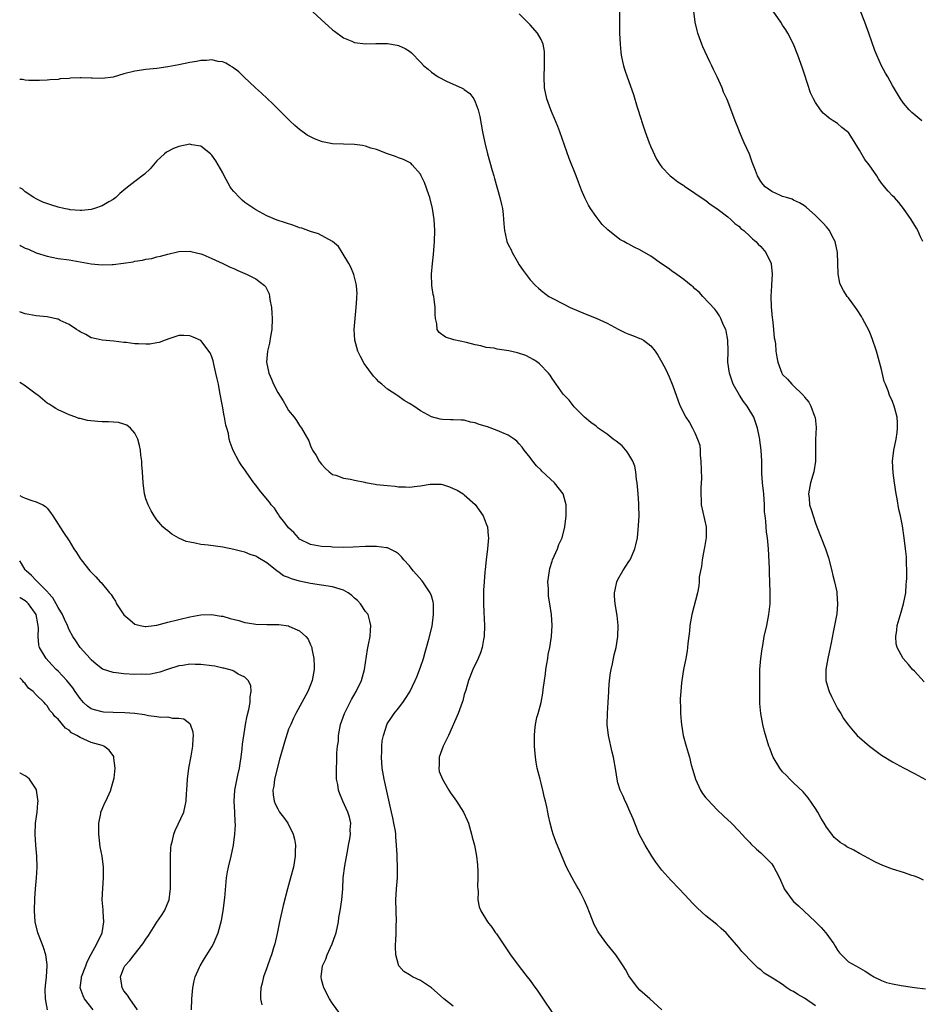
# Model space of a CAD drawing. Units: inches. Extents: x 2517000 to 2520000, y 1536000 to 1539000.
# Drawn here: x 2517000 to 2517164, y 1537490 to 1537669 of the extents above; entities that cross this region are included whole.
import ezdxf

# ---------------------------------------------------------------- set-up
doc = ezdxf.new("R2010")
doc.units = ezdxf.units.IN
doc.header["$MEASUREMENT"] = 0
doc.layers.add('LD25171536_10ft', color=73, linetype='Continuous')

msp = doc.modelspace()

# ---------------------------------------------------------------- linework, layer by layer
at = {"layer": 'LD25171536_10ft'}
for points, elevation in [([(2517051, 1537673.15), (2517055, 1537669.39), (2517056.25, 1537668.25), (2517057, 1537667.59), (2517057.33, 1537667.33), (2517059, 1537666.11), (2517060.49, 1537665.51), (2517061, 1537665.28), (2517063, 1537665.06), (2517064.91, 1537665.09), (2517067, 1537665.08), (2517068.78, 1537664.78), (2517069, 1537664.73), (2517070.21, 1537664.21), (2517071, 1537663.69), (2517071.4, 1537663.4), (2517073, 1537661.71), (2517073.62, 1537661), (2517074.39, 1537660.39), (2517075, 1537659.85), (2517076.26, 1537659), (2517077.75, 1537658.25), (2517079, 1537657.7), (2517080.51, 1537657), (2517080.83, 1537656.83), (2517081, 1537656.7), (2517081.98, 1537655.98), (2517082.74, 1537655), (2517083, 1537654.49), (2517083.54, 1537653), (2517083.81, 1537651.81), (2517084.3, 1537649), (2517084.72, 1537647), (2517085.24, 1537645), (2517086.08, 1537641.92), (2517086.35, 1537641), (2517086.51, 1537640.51), (2517087.49, 1537637), (2517087.75, 1537635.75), (2517087.93, 1537635), (2517088.07, 1537633.93), (2517088.23, 1537632.23), (2517088.33, 1537631), (2517088.69, 1537629.31), (2517088.77, 1537629), (2517089, 1537628.45), (2517089.51, 1537627.51), (2517089.7, 1537627), (2517090.6, 1537625.4), (2517091, 1537624.73), (2517091.73, 1537623.73), (2517092.25, 1537623), (2517093, 1537622), (2517093.94, 1537621), (2517094.5, 1537620.5), (2517095, 1537620.06), (2517095.6, 1537619.6), (2517096.42, 1537619), (2517097, 1537618.67), (2517099, 1537617.62), (2517100.31, 1537617), (2517103, 1537615.85), (2517105.02, 1537615.02), (2517107, 1537614.14), (2517109.05, 1537613.05), (2517110.38, 1537612.38), (2517111, 1537612.1), (2517111.83, 1537611.83), (2517113, 1537611.32), (2517113.25, 1537611.25), (2517113.65, 1537611), (2517115, 1537609.98), (2517115.79, 1537609), (2517116.28, 1537608.28), (2517117, 1537607.03), (2517117.69, 1537605.69), (2517117.99, 1537605), (2517118.32, 1537604.32), (2517118.88, 1537603), (2517119, 1537602.7), (2517119.94, 1537599.94), (2517120.3, 1537599), (2517121.33, 1537597), (2517122, 1537596), (2517122.55, 1537595), (2517123, 1537594.14), (2517123.51, 1537593), (2517123.88, 1537591.88), (2517123.95, 1537591), (2517123.95, 1537590.05), (2517124.09, 1537589), (2517124.21, 1537585.79), (2517124.18, 1537585), (2517124.09, 1537584.09), (2517124.1, 1537583), (2517124.18, 1537581.82), (2517124.16, 1537581), (2517125.05, 1537577), (2517125.05, 1537575.05), (2517124.74, 1537573.26), (2517124.7, 1537573), (2517124.31, 1537571), (2517124.2, 1537569.8), (2517124.01, 1537569), (2517123.8, 1537567.8), (2517123.78, 1537567), (2517123.74, 1537566.26), (2517123.46, 1537565), (2517122.43, 1537561), (2517122.08, 1537559), (2517122, 1537558), (2517121.74, 1537555.74), (2517121.67, 1537555), (2517121.59, 1537554.41), (2517121.36, 1537553), (2517120.96, 1537551), (2517120.61, 1537549), (2517120.59, 1537548.59), (2517120.42, 1537547), (2517120.34, 1537545.66), (2517120.35, 1537545), (2517120.39, 1537544.39), (2517120.38, 1537543), (2517120.5, 1537541.5), (2517120.54, 1537541), (2517120.87, 1537539), (2517121.4, 1537537), (2517121.8, 1537535.8), (2517122.01, 1537535), (2517122.35, 1537533.65), (2517122.65, 1537532.65), (2517123.09, 1537531), (2517124.01, 1537529), (2517124.4, 1537528.4), (2517125, 1537527.64), (2517125.29, 1537527.29), (2517126.25, 1537526.25), (2517127, 1537525.48), (2517128.29, 1537524.29), (2517129.65, 1537523), (2517131, 1537521.61), (2517132.23, 1537520.23), (2517133, 1537519.45), (2517133.21, 1537519.21), (2517134.23, 1537518.23), (2517135, 1537517.6), (2517135.62, 1537517), (2517136.3, 1537516.3), (2517137, 1537515.56), (2517137.41, 1537515), (2517137.8, 1537514.2), (2517138.42, 1537513), (2517139.2, 1537511.2), (2517139.29, 1537511), (2517140.72, 1537509), (2517141, 1537508.71), (2517141.91, 1537507.91), (2517142.84, 1537507), (2517144.98, 1537505), (2517146, 1537504), (2517146.89, 1537503), (2517148.33, 1537501), (2517148.56, 1537500.56), (2517149, 1537499.83), (2517149.35, 1537499.35), (2517151, 1537497.75), (2517152.31, 1537497), (2517152.77, 1537496.77), (2517154.04, 1537496.04), (2517155.23, 1537495.23), (2517155.63, 1537495), (2517157, 1537494.3), (2517157.94, 1537493.94), (2517159, 1537493.7), (2517160.57, 1537493.43), (2517161, 1537493.34), (2517163, 1537493.04), (2517165, 1537492.78)], 7220), ([(2517109.27, 1537671.27), (2517109.26, 1537669), (2517109.28, 1537667), (2517109.37, 1537665), (2517109.51, 1537663.51), (2517109.59, 1537663), (2517109.82, 1537661.82), (2517110.03, 1537661), (2517110.25, 1537660.25), (2517110.67, 1537659), (2517111.8, 1537655.8), (2517112.49, 1537653.51), (2517113.22, 1537651.22), (2517113.27, 1537651), (2517113.94, 1537649), (2517114.69, 1537647), (2517115, 1537646.25), (2517116.02, 1537644.02), (2517116.68, 1537643), (2517117, 1537642.54), (2517118.51, 1537641), (2517118.77, 1537640.77), (2517119, 1537640.6), (2517119.9, 1537639.9), (2517121, 1537639.19), (2517121.11, 1537639.11), (2517123, 1537637.83), (2517124.67, 1537636.67), (2517125, 1537636.46), (2517125.79, 1537635.79), (2517127, 1537635.03), (2517129, 1537633.48), (2517129.56, 1537633), (2517130.3, 1537632.3), (2517131, 1537631.78), (2517131.4, 1537631.4), (2517131.91, 1537631), (2517133, 1537630.01), (2517133.5, 1537629.5), (2517134.1, 1537629), (2517134.53, 1537628.53), (2517135, 1537628.08), (2517135.93, 1537627), (2517136.89, 1537625), (2517136.92, 1537624.92), (2517137.08, 1537623.08), (2517136.94, 1537621.06), (2517136.95, 1537620.95), (2517136.85, 1537619), (2517136.91, 1537617.09), (2517137.1, 1537615.1), (2517137.14, 1537614.86), (2517137.33, 1537613), (2517137.45, 1537611.45), (2517137.55, 1537611), (2517137.67, 1537610.33), (2517137.78, 1537609), (2517137.92, 1537607.92), (2517138.12, 1537607), (2517138.85, 1537605), (2517139, 1537604.78), (2517139.89, 1537603.89), (2517140.64, 1537603), (2517142.86, 1537600.86), (2517143, 1537600.63), (2517143.74, 1537599.74), (2517144.12, 1537599), (2517144.83, 1537597.17), (2517144.94, 1537596.94), (2517145.12, 1537595.12), (2517145, 1537592.94), (2517144.96, 1537591), (2517144.98, 1537589), (2517144.68, 1537587), (2517144.09, 1537585), (2517143.71, 1537583), (2517143.8, 1537582.2), (2517143.91, 1537581), (2517144.18, 1537580.18), (2517144.54, 1537579), (2517145, 1537577.69), (2517145.25, 1537577), (2517146.83, 1537573), (2517147.34, 1537571.34), (2517147.94, 1537569), (2517148.12, 1537568.12), (2517148.46, 1537567), (2517148.85, 1537565.15), (2517148.87, 1537565), (2517148.86, 1537564.86), (2517149.02, 1537563), (2517148.88, 1537561.12), (2517148.47, 1537559), (2517148.2, 1537557.8), (2517147.85, 1537555.85), (2517147.66, 1537555), (2517147.24, 1537553), (2517146.88, 1537551), (2517146.88, 1537549), (2517147.33, 1537547.33), (2517147.45, 1537547), (2517147.9, 1537546.1), (2517148.6, 1537544.6), (2517149, 1537543.89), (2517149.34, 1537543.34), (2517149.58, 1537543), (2517150.1, 1537542.1), (2517150.93, 1537540.93), (2517151.83, 1537539.83), (2517152.58, 1537539), (2517154.81, 1537537), (2517157, 1537535.41), (2517159, 1537534.16), (2517161, 1537533.1), (2517163, 1537532.06), (2517165, 1537530.98)], 7240), ([(2517164.75, 1537548.75), (2517163, 1537550.67), (2517162.68, 1537551), (2517161.9, 1537551.9), (2517160.98, 1537553), (2517159.87, 1537555), (2517159.7, 1537555.7), (2517159.6, 1537557), (2517159.82, 1537558.18), (2517159.89, 1537559), (2517160.56, 1537561.44), (2517161.02, 1537562.98), (2517161.41, 1537565), (2517161.53, 1537566.47), (2517161.59, 1537567), (2517161.63, 1537567.63), (2517161.64, 1537569), (2517161.56, 1537570.44), (2517161.57, 1537571), (2517161.54, 1537571.54), (2517161.4, 1537573), (2517161.15, 1537575), (2517160.81, 1537577.19), (2517160.46, 1537579), (2517160.18, 1537580.18), (2517159.88, 1537582.12), (2517159.7, 1537583), (2517159.4, 1537585), (2517159.15, 1537586.85), (2517159.02, 1537589), (2517159.27, 1537591), (2517159.69, 1537593), (2517159.83, 1537594.17), (2517159.95, 1537595), (2517159.94, 1537595.94), (2517159.85, 1537597), (2517159.43, 1537598.57), (2517159.33, 1537599), (2517159, 1537599.82), (2517158.49, 1537601), (2517158.2, 1537601.8), (2517157.71, 1537603), (2517157.52, 1537603.52), (2517157, 1537605.67), (2517156.66, 1537607), (2517156.07, 1537609), (2517155.31, 1537611.31), (2517155, 1537612.11), (2517154.73, 1537612.73), (2517153.57, 1537615), (2517153.37, 1537615.37), (2517152.57, 1537616.57), (2517152.24, 1537617), (2517151, 1537618.72), (2517150.76, 1537619), (2517150.07, 1537620.07), (2517149.58, 1537621), (2517149.42, 1537621.42), (2517149.1, 1537623.1), (2517149.07, 1537625), (2517148.98, 1537627), (2517148.54, 1537629), (2517148.03, 1537629.97), (2517147.52, 1537631), (2517147.31, 1537631.31), (2517147, 1537631.67), (2517146.37, 1537632.37), (2517145, 1537633.77), (2517143.28, 1537635.28), (2517143, 1537635.49), (2517142.08, 1537636.08), (2517141, 1537636.56), (2517140.71, 1537636.71), (2517139.72, 1537637), (2517139, 1537637.23), (2517138.61, 1537637.39), (2517137, 1537638.13), (2517135.83, 1537639), (2517135.42, 1537639.42), (2517135, 1537639.96), (2517134.39, 1537641), (2517134.06, 1537641.94), (2517133.47, 1537643.47), (2517132.95, 1537644.95), (2517131.99, 1537647), (2517131.13, 1537649), (2517131, 1537649.36), (2517130.32, 1537651), (2517129, 1537654.58), (2517128.82, 1537655), (2517128.25, 1537656.25), (2517127.95, 1537657), (2517127.06, 1537659), (2517126.38, 1537660.38), (2517126.09, 1537661), (2517125.73, 1537661.73), (2517124.47, 1537664.47), (2517124.25, 1537665), (2517123.87, 1537666.13), (2517123.56, 1537667), (2517123.44, 1537667.44), (2517123.07, 1537669), (2517122.84, 1537671)], 7250), ([(2517164.56, 1537629), (2517164.14, 1537629.86), (2517163.63, 1537631), (2517163.41, 1537631.41), (2517162.4, 1537633), (2517161.02, 1537635), (2517160.14, 1537636.14), (2517159.36, 1537637), (2517159, 1537637.36), (2517158.21, 1537638.21), (2517157.54, 1537639), (2517157.28, 1537639.28), (2517157, 1537639.67), (2517156.45, 1537640.46), (2517156.14, 1537641), (2517154.76, 1537643), (2517153.96, 1537643.96), (2517153, 1537645.66), (2517151.7, 1537647.7), (2517151, 1537648.85), (2517150.84, 1537649), (2517149.8, 1537649.8), (2517149, 1537650.49), (2517148.22, 1537651), (2517147.47, 1537651.47), (2517147, 1537651.91), (2517146.39, 1537652.39), (2517145.92, 1537653), (2517145, 1537654.35), (2517144.64, 1537655), (2517144.1, 1537656.1), (2517143, 1537659.5), (2517142.6, 1537660.6), (2517141.75, 1537663), (2517140.97, 1537665), (2517139.95, 1537667), (2517139.59, 1537667.59), (2517139, 1537668.44), (2517138.64, 1537669), (2517137.24, 1537671)], 7260), ([(2517164.38, 1537651), (2517163.62, 1537651.62), (2517162.53, 1537652.53), (2517162.05, 1537653), (2517161, 1537654.23), (2517160.48, 1537655), (2517159.91, 1537655.91), (2517159, 1537657.47), (2517158.15, 1537659), (2517157.71, 1537659.71), (2517157.03, 1537661.03), (2517156.15, 1537663), (2517155.81, 1537663.81), (2517154.71, 1537667), (2517153.97, 1537669), (2517153.16, 1537671)], 7270), ([(2517164.63, 1537512.63), (2517163.79, 1537513), (2517163, 1537513.33), (2517162.54, 1537513.46), (2517161, 1537513.99), (2517159, 1537514.61), (2517157.27, 1537515.27), (2517155.89, 1537515.89), (2517154.59, 1537516.59), (2517153.92, 1537517), (2517153, 1537517.46), (2517151.95, 1537518.05), (2517150.71, 1537518.71), (2517150.3, 1537519), (2517149.47, 1537519.47), (2517149, 1537519.9), (2517148.38, 1537520.38), (2517147.94, 1537521), (2517147, 1537522.24), (2517146.57, 1537523), (2517145.97, 1537523.97), (2517145.41, 1537525), (2517145, 1537525.68), (2517143.64, 1537527.64), (2517142.71, 1537528.71), (2517141, 1537530.32), (2517140.31, 1537531), (2517139.68, 1537531.68), (2517139, 1537532.34), (2517138.47, 1537533), (2517137.25, 1537535), (2517137, 1537535.63), (2517136.64, 1537536.64), (2517136.49, 1537537), (2517135.71, 1537539.71), (2517135.38, 1537541), (2517135, 1537543), (2517134.83, 1537544.83), (2517134.83, 1537548.83), (2517134.87, 1537551), (2517135.02, 1537553), (2517135.24, 1537554.76), (2517135.37, 1537555.37), (2517135.66, 1537557), (2517136.1, 1537559), (2517136.49, 1537561), (2517136.71, 1537563), (2517136.75, 1537565), (2517136.69, 1537567), (2517136.61, 1537568.61), (2517136.6, 1537569.4), (2517136.44, 1537573), (2517136.24, 1537575), (2517136.06, 1537576.06), (2517135.98, 1537577), (2517135.95, 1537578.05), (2517135.8, 1537579), (2517135.71, 1537579.71), (2517135.69, 1537581), (2517135.54, 1537583), (2517135.52, 1537583.52), (2517135.35, 1537585), (2517135.23, 1537586.78), (2517135.23, 1537587.23), (2517135.2, 1537589), (2517135.09, 1537591), (2517134.83, 1537592.83), (2517134.83, 1537593), (2517134.79, 1537593.21), (2517134.44, 1537595), (2517134.07, 1537596.07), (2517133.73, 1537597), (2517132.52, 1537599), (2517131.87, 1537599.87), (2517131.16, 1537601), (2517130.01, 1537603), (2517129.73, 1537603.73), (2517129.3, 1537605), (2517129.04, 1537607), (2517129.05, 1537609.05), (2517129, 1537611), (2517128.72, 1537612.72), (2517128.62, 1537613), (2517128.25, 1537613.75), (2517127.75, 1537615), (2517127.49, 1537615.49), (2517127, 1537616.16), (2517126.67, 1537616.67), (2517124.48, 1537619), (2517123.8, 1537619.8), (2517123, 1537620.38), (2517122.72, 1537620.72), (2517122.32, 1537621), (2517121, 1537622.1), (2517119.73, 1537623), (2517119.32, 1537623.32), (2517119, 1537623.48), (2517118.13, 1537624.13), (2517116.91, 1537624.91), (2517115, 1537626.31), (2517113, 1537627.52), (2517111.97, 1537627.97), (2517111, 1537628.52), (2517110.66, 1537628.66), (2517110.08, 1537629), (2517109.35, 1537629.35), (2517107.12, 1537631.12), (2517106.13, 1537632.13), (2517105, 1537633.58), (2517104.01, 1537635), (2517103.63, 1537635.63), (2517102.96, 1537636.96), (2517102.36, 1537638.36), (2517101.8, 1537639.8), (2517101.36, 1537641), (2517100.13, 1537644.13), (2517098.42, 1537649), (2517098.03, 1537649.97), (2517097.45, 1537651.45), (2517097, 1537652.4), (2517096.75, 1537653), (2517096.03, 1537655), (2517095.61, 1537657), (2517095.52, 1537659), (2517095.6, 1537661), (2517095.62, 1537662.38), (2517095.64, 1537663), (2517095.61, 1537663.61), (2517095.38, 1537665), (2517095, 1537665.82), (2517094.35, 1537667), (2517093, 1537668.5), (2517092.52, 1537669), (2517091, 1537670.49)], 7230), ([(2517145, 1537489.71), (2517143, 1537491.1), (2517141.74, 1537491.74), (2517141, 1537492.31), (2517140.5, 1537492.5), (2517139.77, 1537493), (2517139, 1537493.56), (2517137.43, 1537494.57), (2517135.65, 1537495.65), (2517135, 1537496.25), (2517134.56, 1537496.56), (2517134.14, 1537497), (2517133, 1537498.1), (2517132.16, 1537499), (2517131.58, 1537499.58), (2517131, 1537500.31), (2517129, 1537502.67), (2517128.68, 1537503), (2517127.8, 1537503.8), (2517127, 1537504.5), (2517125, 1537506.1), (2517123.48, 1537507.48), (2517122.49, 1537508.49), (2517122.04, 1537509), (2517120.16, 1537511), (2517118.61, 1537512.61), (2517117, 1537514.42), (2517115.9, 1537515.9), (2517115.19, 1537517), (2517115, 1537517.27), (2517113.97, 1537519), (2517112.88, 1537521), (2517112.05, 1537523), (2517111.79, 1537523.79), (2517111, 1537525.54), (2517110.56, 1537526.56), (2517110.33, 1537527), (2517109.92, 1537527.92), (2517109.41, 1537529), (2517109, 1537530.34), (2517108.82, 1537531), (2517108.58, 1537532.58), (2517108.19, 1537535), (2517107.96, 1537535.96), (2517107.29, 1537539), (2517107.05, 1537541), (2517107.06, 1537543.06), (2517107.2, 1537545), (2517107.31, 1537547), (2517107.35, 1537547.35), (2517107.45, 1537549), (2517107.63, 1537550.37), (2517107.76, 1537551), (2517108.01, 1537552.01), (2517108.33, 1537553.67), (2517108.64, 1537555), (2517108.95, 1537557), (2517109.04, 1537559.04), (2517108.86, 1537560.86), (2517108.47, 1537563), (2517108.38, 1537564.38), (2517108.36, 1537565), (2517108.49, 1537565.51), (2517108.8, 1537567), (2517109, 1537567.4), (2517109.9, 1537569), (2517111, 1537570.68), (2517111.19, 1537571), (2517112.09, 1537573), (2517112.27, 1537573.73), (2517112.54, 1537575), (2517112.76, 1537577.24), (2517112.83, 1537579), (2517112.79, 1537580.79), (2517112.8, 1537581.2), (2517112.66, 1537583), (2517112.48, 1537585), (2517112.37, 1537585.63), (2517112.23, 1537587), (2517112.05, 1537588.05), (2517111.68, 1537589), (2517111, 1537590.21), (2517110.69, 1537590.69), (2517109.74, 1537591.74), (2517108.64, 1537592.64), (2517108.14, 1537593), (2517107, 1537593.88), (2517105.39, 1537595), (2517105, 1537595.34), (2517104.03, 1537596.03), (2517102.87, 1537597), (2517101.95, 1537597.95), (2517101, 1537598.86), (2517100.1, 1537600.1), (2517099.18, 1537601), (2517099, 1537601.21), (2517097.74, 1537603), (2517097.42, 1537603.42), (2517097, 1537604.02), (2517096.63, 1537604.63), (2517096.33, 1537605), (2517094.71, 1537606.71), (2517094.34, 1537607), (2517093.53, 1537607.53), (2517093, 1537607.78), (2517092.22, 1537608.22), (2517090.71, 1537608.71), (2517089.1, 1537609.1), (2517087, 1537609.41), (2517086.46, 1537609.54), (2517085, 1537609.71), (2517084.01, 1537609.99), (2517083, 1537610.17), (2517081.42, 1537610.58), (2517079.07, 1537611.07), (2517077.58, 1537611.58), (2517076.42, 1537612.42), (2517076.03, 1537613), (2517075.98, 1537614.02), (2517075.74, 1537615), (2517075.7, 1537615.7), (2517075.72, 1537617), (2517075.51, 1537618.49), (2517075.43, 1537619), (2517075.34, 1537619.34), (2517075.09, 1537621), (2517075.03, 1537623.03), (2517075.18, 1537625), (2517075.36, 1537626.64), (2517075.57, 1537629), (2517075.64, 1537631), (2517075.53, 1537633), (2517075.21, 1537635), (2517074.69, 1537637), (2517074.51, 1537637.49), (2517073.74, 1537639.74), (2517073.15, 1537641), (2517073, 1537641.29), (2517071.53, 1537643), (2517071.26, 1537643.26), (2517071, 1537643.42), (2517069.95, 1537643.95), (2517069, 1537644.27), (2517068.48, 1537644.48), (2517067, 1537644.96), (2517065, 1537645.76), (2517063.97, 1537646.03), (2517063, 1537646.36), (2517062.48, 1537646.48), (2517061, 1537646.68), (2517057, 1537646.84), (2517055.17, 1537647.17), (2517055, 1537647.22), (2517053.71, 1537647.71), (2517053, 1537648.07), (2517052.4, 1537648.4), (2517051, 1537649.42), (2517050.14, 1537650.14), (2517049.24, 1537651), (2517049.11, 1537651.11), (2517048.1, 1537652.1), (2517047.24, 1537653), (2517046.12, 1537654.12), (2517044.05, 1537656.05), (2517042.95, 1537657), (2517040.83, 1537659), (2517039.91, 1537659.91), (2517039, 1537660.59), (2517038.78, 1537660.78), (2517038.33, 1537661), (2517037.54, 1537661.54), (2517037, 1537661.75), (2517036.17, 1537661.83), (2517035, 1537662.14), (2517034.01, 1537661.99), (2517033, 1537662), (2517032.19, 1537661.81), (2517031, 1537661.63), (2517029, 1537661.21), (2517027, 1537660.84), (2517025, 1537660.57), (2517023, 1537660.36), (2517021, 1537660.08), (2517019, 1537659.56), (2517017, 1537658.97), (2517015, 1537658.74), (2517013.2, 1537658.8), (2517013, 1537658.78), (2517011.17, 1537658.83), (2517011, 1537658.81), (2517009.25, 1537658.75), (2517009, 1537658.7), (2517007.37, 1537658.63), (2517007, 1537658.56), (2517005.5, 1537658.5), (2517005, 1537658.43), (2517003.62, 1537658.38), (2517001.66, 1537658.34), (2517001, 1537658.41), (2517000.51, 1537658.51), (2517000, 1537658.52)], 7210), ([(2517116.97, 1537488.97), (2517114.83, 1537491), (2517113, 1537492.58), (2517112.63, 1537493), (2517111.12, 1537495), (2517111, 1537495.19), (2517110.35, 1537496.35), (2517109.94, 1537497), (2517108.58, 1537499), (2517106.99, 1537500.99), (2517105.5, 1537503), (2517105.31, 1537503.31), (2517104.62, 1537504.62), (2517104.45, 1537505), (2517103.67, 1537507), (2517103.5, 1537507.5), (2517102.9, 1537508.9), (2517102.25, 1537510.25), (2517101.8, 1537511), (2517101.52, 1537511.52), (2517101, 1537512.36), (2517100.63, 1537513), (2517099.61, 1537515), (2517099.43, 1537515.43), (2517097.65, 1537519.65), (2517097.16, 1537521), (2517097, 1537521.58), (2517096.63, 1537523), (2517096.32, 1537524.32), (2517096.21, 1537525), (2517096.01, 1537525.99), (2517095.78, 1537527), (2517095.62, 1537527.62), (2517095.31, 1537529), (2517095, 1537530.27), (2517094.8, 1537531), (2517094.29, 1537533), (2517094.1, 1537534.1), (2517093.96, 1537535), (2517093.81, 1537537), (2517093.76, 1537538.24), (2517093.77, 1537539), (2517093.87, 1537539.87), (2517093.94, 1537541), (2517094.23, 1537542.23), (2517094.43, 1537543), (2517095, 1537545), (2517095.33, 1537546.67), (2517095.36, 1537547.36), (2517095.6, 1537549), (2517095.8, 1537550.2), (2517095.86, 1537551), (2517096.06, 1537552.06), (2517096.21, 1537553), (2517096.29, 1537553.71), (2517096.6, 1537555), (2517096.89, 1537557), (2517096.98, 1537559), (2517096.86, 1537561), (2517096.58, 1537563), (2517096.36, 1537564.36), (2517096.31, 1537565), (2517096.31, 1537565.69), (2517096.24, 1537567), (2517096.5, 1537569), (2517096.59, 1537569.41), (2517097, 1537570.76), (2517097.08, 1537571), (2517097.97, 1537573), (2517098.24, 1537573.76), (2517098.81, 1537575), (2517099.3, 1537577), (2517099.53, 1537579), (2517099.55, 1537579.55), (2517099.55, 1537581), (2517098.99, 1537583), (2517097.45, 1537585), (2517095.15, 1537587.15), (2517095, 1537587.33), (2517094.13, 1537588.13), (2517093.26, 1537589.26), (2517093, 1537589.66), (2517091.93, 1537591), (2517091.53, 1537591.53), (2517091, 1537592.16), (2517090.59, 1537592.59), (2517090.06, 1537593), (2517089, 1537593.73), (2517087.81, 1537594.19), (2517087, 1537594.56), (2517085.21, 1537595.21), (2517083.68, 1537595.68), (2517083, 1537595.97), (2517082.1, 1537596.1), (2517081, 1537596.44), (2517080.43, 1537596.43), (2517079, 1537596.49), (2517078.49, 1537596.49), (2517077, 1537596.54), (2517076.6, 1537596.6), (2517075, 1537597.08), (2517073, 1537598.16), (2517071.8, 1537599), (2517071, 1537599.5), (2517070.05, 1537600.05), (2517068.86, 1537600.86), (2517068.69, 1537601), (2517067, 1537602.09), (2517065.95, 1537603), (2517065.43, 1537603.43), (2517065, 1537603.91), (2517064.44, 1537604.44), (2517062.77, 1537606.77), (2517062.06, 1537608.06), (2517061.62, 1537609), (2517061.03, 1537611), (2517060.93, 1537613), (2517061.11, 1537615), (2517061.32, 1537617), (2517061.4, 1537618.6), (2517061.45, 1537619), (2517061.46, 1537619.46), (2517061.36, 1537621), (2517061.32, 1537621.32), (2517060.87, 1537623), (2517060.33, 1537624.33), (2517059.97, 1537625), (2517058.76, 1537627), (2517058.08, 1537628.08), (2517056.98, 1537628.98), (2517054.43, 1537630.43), (2517053, 1537630.83), (2517051.41, 1537631.41), (2517051, 1537631.51), (2517049.92, 1537631.92), (2517048.4, 1537632.4), (2517046.91, 1537632.91), (2517045, 1537633.71), (2517043, 1537634.8), (2517041, 1537636.12), (2517040.53, 1537636.53), (2517040.04, 1537637), (2517039, 1537638.12), (2517038.61, 1537638.61), (2517038.35, 1537639), (2517037.25, 1537641), (2517037, 1537641.52), (2517036.18, 1537643), (2517035.73, 1537643.73), (2517035, 1537644.77), (2517034.77, 1537645), (2517033, 1537646.37), (2517031.35, 1537646.65), (2517031, 1537646.73), (2517029, 1537646.33), (2517028.03, 1537645.97), (2517026.72, 1537645.28), (2517026.37, 1537645), (2517025, 1537643.7), (2517023.74, 1537642.26), (2517022.74, 1537641.26), (2517021, 1537639.92), (2517019.31, 1537638.69), (2517019, 1537638.39), (2517018.25, 1537637.75), (2517017.51, 1537637), (2517017, 1537636.65), (2517016.24, 1537636.24), (2517015, 1537635.53), (2517013.61, 1537635), (2517013, 1537634.85), (2517011.32, 1537634.68), (2517011, 1537634.67), (2517009.19, 1537634.81), (2517009, 1537634.83), (2517008.03, 1537635), (2517007, 1537635.26), (2517005.67, 1537635.67), (2517004.2, 1537636.2), (2517003, 1537636.76), (2517002.55, 1537637), (2517001, 1537638.06), (2517000.52, 1537638.52), (2517000, 1537638.82)], 7200), ([(2517000, 1537628.34), (2517000.21, 1537628.21), (2517001, 1537627.82), (2517001.59, 1537627.59), (2517003, 1537626.94), (2517005, 1537626.32), (2517005.87, 1537626.13), (2517007, 1537625.93), (2517009, 1537625.64), (2517013, 1537624.96), (2517015, 1537624.76), (2517016.83, 1537624.83), (2517017, 1537624.81), (2517018.94, 1537625.06), (2517020.68, 1537625.32), (2517021, 1537625.41), (2517022.39, 1537625.61), (2517023, 1537625.76), (2517024.06, 1537625.94), (2517025, 1537626.19), (2517025.67, 1537626.33), (2517027, 1537626.7), (2517029, 1537627.17), (2517031, 1537627.26), (2517031.2, 1537627.2), (2517033, 1537626.77), (2517033.37, 1537626.63), (2517035, 1537625.93), (2517037, 1537625), (2517038.34, 1537624.34), (2517039, 1537624.07), (2517039.71, 1537623.71), (2517041.43, 1537623), (2517043, 1537622.23), (2517044.61, 1537621), (2517044.8, 1537620.8), (2517045.45, 1537619.45), (2517045.52, 1537619), (2517045.57, 1537618.43), (2517045.85, 1537617), (2517045.96, 1537615.96), (2517045.99, 1537615), (2517045.91, 1537613), (2517045.68, 1537611.68), (2517045.51, 1537610.49), (2517045.16, 1537609), (2517044.99, 1537607), (2517045.39, 1537605), (2517045.9, 1537603.9), (2517046.25, 1537603), (2517047, 1537601.48), (2517047.98, 1537599.98), (2517048.52, 1537599), (2517049, 1537598.2), (2517049.98, 1537597), (2517050.41, 1537596.41), (2517051, 1537595.46), (2517051.35, 1537595), (2517052.65, 1537592.65), (2517053, 1537591.76), (2517053.23, 1537591.23), (2517053.34, 1537591), (2517054, 1537590), (2517054.53, 1537589), (2517054.76, 1537588.76), (2517055, 1537588.4), (2517055.67, 1537587.67), (2517056.36, 1537587), (2517057, 1537586.53), (2517057.6, 1537586.4), (2517059, 1537585.86), (2517060.29, 1537585.71), (2517061, 1537585.48), (2517062.88, 1537585.12), (2517063, 1537585.08), (2517064.76, 1537584.76), (2517065, 1537584.75), (2517067, 1537584.51), (2517068.39, 1537584.39), (2517069, 1537584.3), (2517070.3, 1537584.3), (2517071, 1537584.21), (2517072.44, 1537584.44), (2517073, 1537584.45), (2517074.79, 1537584.79), (2517075, 1537584.81), (2517076.77, 1537584.77), (2517077, 1537584.73), (2517078.31, 1537584.31), (2517079, 1537584.01), (2517079.67, 1537583.67), (2517080.8, 1537583), (2517081, 1537582.86), (2517083, 1537581.05), (2517084.41, 1537579), (2517085, 1537577.57), (2517085.21, 1537577), (2517085.37, 1537575.37), (2517085.39, 1537575), (2517085.23, 1537573), (2517084.98, 1537571), (2517084.79, 1537569.21), (2517084.77, 1537568.77), (2517084.62, 1537567), (2517084.52, 1537565.48), (2517084.5, 1537564.5), (2517084.49, 1537563), (2517084.57, 1537561.43), (2517084.66, 1537559), (2517084.59, 1537557), (2517084.49, 1537556.49), (2517084.28, 1537555), (2517083.98, 1537554.02), (2517083.54, 1537553), (2517082.55, 1537551), (2517081.75, 1537549), (2517081.26, 1537547.26), (2517081, 1537546.42), (2517080.71, 1537545.28), (2517080.63, 1537545), (2517079.9, 1537543), (2517078.12, 1537539), (2517077.15, 1537537), (2517076.42, 1537535), (2517076.41, 1537533.59), (2517076.33, 1537533), (2517076.44, 1537532.44), (2517077.05, 1537531), (2517078.21, 1537529), (2517078.51, 1537528.51), (2517079, 1537527.85), (2517079.6, 1537527), (2517080.88, 1537525), (2517081.55, 1537523.55), (2517081.76, 1537523), (2517082.34, 1537521), (2517082.46, 1537520.46), (2517082.86, 1537519), (2517083.24, 1537517), (2517083.38, 1537515.38), (2517083.43, 1537515), (2517083.47, 1537514.53), (2517083.47, 1537513), (2517083.4, 1537511.4), (2517083.44, 1537511), (2517083.52, 1537510.48), (2517083.49, 1537509), (2517083.73, 1537507.73), (2517084, 1537507), (2517085.22, 1537505), (2517086.01, 1537504.01), (2517086.69, 1537503), (2517086.84, 1537502.84), (2517087, 1537502.62), (2517088.07, 1537501), (2517088.46, 1537500.46), (2517089.43, 1537499), (2517091, 1537496.86), (2517092.47, 1537495), (2517093, 1537494.29), (2517093.55, 1537493.55), (2517094.38, 1537492.38), (2517097.99, 1537487)], 7190), ([(2517079, 1537489.61), (2517077.26, 1537491), (2517076.07, 1537492.07), (2517075, 1537492.98), (2517073, 1537494.34), (2517071.57, 1537495), (2517071.2, 1537495.2), (2517071, 1537495.33), (2517069.96, 1537495.96), (2517069.07, 1537497), (2517069, 1537497.16), (2517068.54, 1537499), (2517068.45, 1537500.45), (2517068.48, 1537501), (2517068.52, 1537501.48), (2517068.57, 1537503), (2517068.61, 1537504.61), (2517068.63, 1537505), (2517068.51, 1537509), (2517068.62, 1537511), (2517068.8, 1537513), (2517068.83, 1537515), (2517068.74, 1537516.74), (2517068.75, 1537517.25), (2517068.66, 1537519), (2517068.5, 1537520.5), (2517068.52, 1537521), (2517068.47, 1537521.53), (2517068.19, 1537523), (2517067.95, 1537523.95), (2517067.74, 1537525), (2517066.39, 1537531), (2517066.03, 1537533), (2517065.89, 1537535), (2517065.97, 1537535.97), (2517065.97, 1537537), (2517066.03, 1537537.97), (2517066.25, 1537539), (2517066.93, 1537541.07), (2517067.72, 1537542.28), (2517068.25, 1537543), (2517069, 1537543.94), (2517069.79, 1537545), (2517070.29, 1537545.71), (2517071.05, 1537546.95), (2517072.03, 1537549), (2517072.33, 1537549.67), (2517073, 1537551.42), (2517073.54, 1537553), (2517073.85, 1537554.15), (2517074.13, 1537555), (2517074.56, 1537556.56), (2517075.13, 1537558.87), (2517075.41, 1537561), (2517075.36, 1537563), (2517075.31, 1537563.31), (2517075, 1537564.43), (2517074.86, 1537564.86), (2517074.8, 1537565), (2517073.43, 1537567), (2517073.24, 1537567.24), (2517072.29, 1537568.29), (2517071.69, 1537569), (2517071, 1537569.89), (2517069.98, 1537571), (2517069.55, 1537571.55), (2517069, 1537572.08), (2517068.45, 1537572.45), (2517067, 1537573.16), (2517066.82, 1537573.18), (2517065, 1537573.45), (2517064.58, 1537573.42), (2517063, 1537573.4), (2517060.73, 1537573.27), (2517059, 1537573.23), (2517057, 1537573.3), (2517056.66, 1537573.34), (2517055, 1537573.45), (2517053.64, 1537573.64), (2517053, 1537573.78), (2517051, 1537574.77), (2517050.77, 1537575), (2517049.97, 1537575.97), (2517049, 1537576.83), (2517048.29, 1537577.71), (2517047.3, 1537579), (2517047.19, 1537579.19), (2517047, 1537579.45), (2517046.4, 1537580.4), (2517045.83, 1537581), (2517045.5, 1537581.5), (2517044.22, 1537583), (2517043.68, 1537583.68), (2517043, 1537584.57), (2517042.65, 1537585), (2517041.27, 1537587), (2517041, 1537587.42), (2517040.32, 1537588.32), (2517039.91, 1537589), (2517038.92, 1537590.92), (2517038.36, 1537592.36), (2517038.19, 1537593), (2517038.01, 1537593.99), (2517037.73, 1537595), (2517037.55, 1537595.55), (2517037.31, 1537597), (2517037.24, 1537597.24), (2517036.92, 1537599), (2517036.49, 1537601.5), (2517036.21, 1537603), (2517035.97, 1537603.97), (2517035.76, 1537605), (2517035.34, 1537606.66), (2517035.23, 1537607.23), (2517035, 1537607.96), (2517034.71, 1537608.71), (2517033, 1537610.94), (2517031.58, 1537611.58), (2517031, 1537611.82), (2517029.89, 1537611.89), (2517029, 1537611.88), (2517027.36, 1537611.36), (2517026.5, 1537611), (2517025.42, 1537610.58), (2517025, 1537610.54), (2517023.69, 1537610.31), (2517023, 1537610.27), (2517021.67, 1537610.33), (2517021, 1537610.33), (2517019.41, 1537610.59), (2517019, 1537610.6), (2517017.13, 1537610.87), (2517015.03, 1537611.03), (2517013.37, 1537611.37), (2517013, 1537611.47), (2517012.03, 1537612.03), (2517011, 1537612.55), (2517010.75, 1537612.75), (2517010.36, 1537613), (2517009, 1537613.9), (2517007.37, 1537614.63), (2517007, 1537614.83), (2517006.87, 1537614.87), (2517005, 1537615.27), (2517003, 1537615.49), (2517001, 1537615.8), (2517000.14, 1537616.14), (2517000, 1537616.19)], 7180), ([(2517058.31, 1537488.31), (2517057, 1537490.14), (2517056.47, 1537491), (2517055.38, 1537493), (2517055, 1537494.49), (2517054.9, 1537495), (2517055.19, 1537497), (2517055.77, 1537498.23), (2517056.02, 1537499), (2517056.93, 1537501), (2517057.49, 1537502.51), (2517057.64, 1537503), (2517058.05, 1537505), (2517058.17, 1537505.83), (2517058.39, 1537507), (2517058.71, 1537509), (2517058.86, 1537511), (2517058.95, 1537513), (2517059.23, 1537515.23), (2517059.78, 1537518.22), (2517059.91, 1537519), (2517060.14, 1537520.14), (2517060.26, 1537521), (2517060.21, 1537521.79), (2517060.3, 1537523), (2517060.06, 1537524.06), (2517059.76, 1537525), (2517058.87, 1537527), (2517058.32, 1537528.32), (2517058.1, 1537529), (2517057.94, 1537530.06), (2517057.74, 1537531), (2517057.7, 1537531.7), (2517057.7, 1537533), (2517057.79, 1537534.21), (2517057.79, 1537535.79), (2517057.9, 1537537), (2517058.06, 1537537.94), (2517058.09, 1537539), (2517058.31, 1537540.31), (2517058.47, 1537541), (2517059.19, 1537543), (2517060.47, 1537545.53), (2517061.32, 1537547), (2517062.24, 1537549), (2517062.8, 1537551), (2517063.34, 1537554.66), (2517063.57, 1537555.57), (2517063.84, 1537557), (2517063.91, 1537558.09), (2517064, 1537559), (2517063.8, 1537559.8), (2517063.46, 1537561), (2517063, 1537561.58), (2517062.09, 1537563), (2517061.56, 1537563.56), (2517061, 1537564.02), (2517060.48, 1537564.48), (2517059.82, 1537565), (2517059, 1537565.46), (2517058.38, 1537565.62), (2517057, 1537566.07), (2517053, 1537566.69), (2517051, 1537567.11), (2517049.53, 1537567.53), (2517049, 1537567.76), (2517048.09, 1537568.09), (2517047, 1537568.88), (2517046.92, 1537568.92), (2517045, 1537570.42), (2517043.39, 1537571.39), (2517043, 1537571.65), (2517041.99, 1537571.99), (2517041, 1537572.37), (2517040.48, 1537572.48), (2517039, 1537572.89), (2517037, 1537573.29), (2517034.35, 1537573.65), (2517033, 1537573.78), (2517031.98, 1537574.02), (2517031, 1537574.18), (2517030.34, 1537574.34), (2517029, 1537574.95), (2517027.69, 1537575.69), (2517027, 1537576.25), (2517026.56, 1537576.56), (2517026.1, 1537577), (2517025, 1537578.29), (2517024.49, 1537579), (2517023.95, 1537579.95), (2517023.39, 1537581), (2517023, 1537582.11), (2517022.71, 1537583), (2517022.47, 1537585), (2517022.39, 1537587), (2517022.28, 1537588.28), (2517022.24, 1537589), (2517022.08, 1537590.08), (2517021.99, 1537591), (2517021.84, 1537591.84), (2517021.53, 1537593), (2517021, 1537594.09), (2517020.16, 1537595), (2517019.52, 1537595.52), (2517019, 1537595.71), (2517018.01, 1537596.01), (2517016.17, 1537596.17), (2517015, 1537596.17), (2517014.21, 1537596.21), (2517012.37, 1537596.37), (2517011, 1537596.72), (2517010.77, 1537596.77), (2517010.21, 1537597), (2517009, 1537597.42), (2517008.21, 1537597.79), (2517007, 1537598.31), (2517006.57, 1537598.57), (2517005.9, 1537599), (2517005.34, 1537599.34), (2517005, 1537599.57), (2517003.29, 1537601), (2517003, 1537601.21), (2517000.82, 1537602.82), (2517000, 1537603.34)], 7170), ([(2517000, 1537582.74), (2517000.47, 1537582.47), (2517001, 1537582.21), (2517002.19, 1537581.81), (2517003, 1537581.57), (2517004.19, 1537581), (2517004.71, 1537580.71), (2517005, 1537580.42), (2517005.64, 1537579.64), (2517006.01, 1537579), (2517007, 1537577.49), (2517007.29, 1537577), (2517008, 1537576), (2517009, 1537574.47), (2517009.89, 1537573), (2517010.33, 1537572.33), (2517011, 1537571.24), (2517011.17, 1537571), (2517012.77, 1537569), (2517013, 1537568.75), (2517013.88, 1537567.88), (2517014.65, 1537567), (2517014.84, 1537566.84), (2517016.34, 1537565), (2517016.65, 1537564.65), (2517017, 1537564.04), (2517017.44, 1537563.44), (2517017.65, 1537563), (2517019, 1537560.97), (2517020.05, 1537560.05), (2517021, 1537559.25), (2517021.19, 1537559.19), (2517021.97, 1537559), (2517022.83, 1537558.83), (2517023, 1537558.82), (2517024.48, 1537559), (2517025, 1537559.08), (2517027, 1537559.61), (2517031, 1537560.58), (2517033, 1537560.97), (2517034.96, 1537561.04), (2517036.73, 1537560.73), (2517037, 1537560.71), (2517038.32, 1537560.32), (2517039.91, 1537559.91), (2517041, 1537559.58), (2517041.53, 1537559.53), (2517043, 1537559.25), (2517045, 1537559.22), (2517047, 1537559.21), (2517047.2, 1537559.2), (2517049, 1537558.93), (2517049.16, 1537558.84), (2517051, 1537558.03), (2517052.15, 1537557), (2517052.54, 1537556.54), (2517053, 1537555.5), (2517053.16, 1537555.16), (2517053.2, 1537555), (2517053.23, 1537554.77), (2517053.6, 1537553), (2517053.65, 1537551.65), (2517053.62, 1537551), (2517053.29, 1537549), (2517053, 1537548.19), (2517052.51, 1537547), (2517050.32, 1537543), (2517049.88, 1537542.12), (2517049.37, 1537541), (2517049, 1537540.1), (2517048.25, 1537537.75), (2517047.45, 1537535), (2517047.36, 1537534.64), (2517047, 1537533.39), (2517046.44, 1537531), (2517046.28, 1537529.72), (2517046.12, 1537529), (2517046.17, 1537528.17), (2517046.35, 1537527), (2517046.53, 1537526.53), (2517047, 1537525.59), (2517047.36, 1537525), (2517048.06, 1537524.06), (2517048.82, 1537523), (2517049.84, 1537521), (2517050.06, 1537520.06), (2517050.22, 1537519), (2517050.17, 1537517.83), (2517050.17, 1537517), (2517049.86, 1537515), (2517049.36, 1537513), (2517048.78, 1537511), (2517047.98, 1537507.98), (2517047.31, 1537505), (2517046.9, 1537502.9), (2517046.47, 1537501), (2517046.26, 1537500.26), (2517045.86, 1537499), (2517045.62, 1537498.38), (2517045, 1537496.61), (2517044.41, 1537495), (2517044.16, 1537493.84), (2517043.94, 1537493), (2517043.85, 1537491.85), (2517043.85, 1537491), (2517044.1, 1537489.9)], 7160), ([(2517031.27, 1537489), (2517031.38, 1537491), (2517031.57, 1537493), (2517031.76, 1537494.24), (2517031.96, 1537495), (2517032.77, 1537496.77), (2517032.86, 1537497), (2517033.67, 1537498.33), (2517034.12, 1537499), (2517035, 1537500.43), (2517035.31, 1537501), (2517035.82, 1537502.18), (2517036.15, 1537503), (2517036.76, 1537505.24), (2517037.06, 1537507), (2517037.36, 1537509.36), (2517037.57, 1537511.57), (2517037.7, 1537513), (2517037.87, 1537514.13), (2517038.02, 1537515), (2517038.53, 1537517), (2517038.97, 1537519), (2517039.2, 1537521), (2517039.33, 1537522.67), (2517039.25, 1537523.25), (2517039.21, 1537525), (2517039.07, 1537527), (2517039.17, 1537529), (2517039.47, 1537530.53), (2517039.75, 1537531.75), (2517040.02, 1537533), (2517040.14, 1537533.86), (2517040.33, 1537535), (2517040.54, 1537536.54), (2517040.61, 1537537.39), (2517041, 1537540.1), (2517041.14, 1537541), (2517041.44, 1537542.56), (2517041.72, 1537543.72), (2517041.97, 1537545), (2517041.98, 1537546.02), (2517042.18, 1537547), (2517042.1, 1537548.1), (2517041.62, 1537549), (2517041, 1537549.61), (2517039.83, 1537550.17), (2517039, 1537550.68), (2517038.79, 1537550.79), (2517037.22, 1537551.22), (2517037, 1537551.25), (2517035.58, 1537551.58), (2517035, 1537551.65), (2517033, 1537551.94), (2517031.94, 1537551.94), (2517031, 1537551.98), (2517029.74, 1537551.74), (2517029, 1537551.64), (2517026.95, 1537551), (2517025.51, 1537550.49), (2517025, 1537550.38), (2517023.82, 1537550.18), (2517023, 1537550.12), (2517022.13, 1537550.13), (2517021, 1537550.12), (2517019, 1537550.22), (2517017.58, 1537550.42), (2517017, 1537550.47), (2517015.09, 1537551.09), (2517013.95, 1537551.95), (2517013, 1537552.79), (2517012.91, 1537552.91), (2517012.81, 1537553), (2517011, 1537555.01), (2517010.23, 1537556.23), (2517009.7, 1537557), (2517009, 1537558.23), (2517008.7, 1537559), (2517008.19, 1537560.19), (2517007.82, 1537561), (2517007, 1537562.28), (2517006.65, 1537563), (2517006.06, 1537564.06), (2517005.2, 1537565), (2517005.12, 1537565.12), (2517003.22, 1537567), (2517003.13, 1537567.13), (2517003, 1537567.22), (2517002.14, 1537568.14), (2517001.15, 1537569), (2517001, 1537569.17), (2517000.32, 1537570.32), (2517000, 1537570.8)], 7150), ([(2517021.48, 1537489), (2517020.08, 1537491), (2517019.65, 1537491.65), (2517019, 1537492.45), (2517018.66, 1537493), (2517018.62, 1537493.38), (2517018.35, 1537495), (2517019, 1537496.63), (2517019.17, 1537497), (2517020.06, 1537497.94), (2517020.83, 1537499), (2517022.45, 1537501), (2517023, 1537501.87), (2517023.47, 1537502.53), (2517025, 1537504.92), (2517025.82, 1537506.18), (2517026.37, 1537507), (2517027.2, 1537509), (2517027.43, 1537510.57), (2517027.47, 1537511), (2517027.46, 1537511.46), (2517027.48, 1537513), (2517027.45, 1537515), (2517027.47, 1537515.47), (2517027.45, 1537517), (2517027.52, 1537518.48), (2517027.59, 1537519), (2517027.82, 1537519.82), (2517028.06, 1537521), (2517028.33, 1537521.67), (2517029.92, 1537525), (2517030.13, 1537526.13), (2517030.35, 1537527), (2517030.39, 1537528.39), (2517030.44, 1537529), (2517030.54, 1537531), (2517030.79, 1537533), (2517031.22, 1537535.22), (2517031.54, 1537537), (2517031.6, 1537538.4), (2517031.66, 1537539), (2517031.59, 1537539.59), (2517031.12, 1537541), (2517031, 1537541.12), (2517029.92, 1537541.92), (2517029, 1537542.1), (2517027.91, 1537542.09), (2517027, 1537542.3), (2517025.73, 1537542.27), (2517025, 1537542.39), (2517023.45, 1537542.55), (2517022.73, 1537542.73), (2517021, 1537542.96), (2517019.13, 1537543.13), (2517017, 1537543.18), (2517015.25, 1537543.25), (2517015, 1537543.27), (2517013.62, 1537543.62), (2517013, 1537543.86), (2517012.33, 1537544.33), (2517011.65, 1537545), (2517011, 1537545.69), (2517010.12, 1537547), (2517009.68, 1537547.68), (2517008.61, 1537549), (2517007, 1537550.71), (2517006.67, 1537551), (2517005.85, 1537551.85), (2517004.82, 1537553), (2517003.61, 1537555), (2517003.46, 1537555.47), (2517003.35, 1537557), (2517003.44, 1537558.56), (2517003.39, 1537559), (2517003.31, 1537559.31), (2517003.01, 1537561), (2517001.6, 1537563), (2517001.3, 1537563.3), (2517001, 1537563.54), (2517000.08, 1537564.08), (2517000, 1537564.14)], 7140), ([(2517013.37, 1537489), (2517011.78, 1537491), (2517011.55, 1537491.55), (2517011, 1537493), (2517011.25, 1537494.75), (2517011.27, 1537495), (2517012.02, 1537497), (2517012.27, 1537497.73), (2517013, 1537499.13), (2517014.06, 1537501), (2517015.04, 1537503), (2517015.34, 1537505), (2517015.18, 1537506.82), (2517015.18, 1537507.18), (2517015.02, 1537509), (2517015.12, 1537511.12), (2517015.28, 1537513), (2517015.26, 1537514.74), (2517015.25, 1537515), (2517015, 1537517), (2517014.68, 1537518.68), (2517014.46, 1537520.46), (2517014.4, 1537521), (2517014.39, 1537521.61), (2517014.41, 1537523), (2517014.76, 1537524.76), (2517014.79, 1537525), (2517015, 1537525.57), (2517015.45, 1537526.55), (2517015.68, 1537527), (2517016.6, 1537529), (2517016.68, 1537529.32), (2517017.17, 1537531), (2517017.21, 1537531.21), (2517017.4, 1537533), (2517017.17, 1537534.83), (2517017.17, 1537535), (2517017.12, 1537535.12), (2517016.28, 1537536.28), (2517015.34, 1537537), (2517015, 1537537.12), (2517013, 1537537.72), (2517011.67, 1537538.33), (2517011, 1537538.6), (2517010.4, 1537539), (2517009.45, 1537539.45), (2517009, 1537539.94), (2517008.32, 1537540.32), (2517007, 1537541.96), (2517006.41, 1537542.41), (2517006.02, 1537543), (2517005.5, 1537543.5), (2517005, 1537544.37), (2517004.68, 1537544.68), (2517004.47, 1537545), (2517003, 1537546.38), (2517002.44, 1537547), (2517001.62, 1537547.62), (2517001, 1537548.43), (2517000.71, 1537548.71), (2517000.53, 1537549), (2517000, 1537549.49)], 7130), ([(2517005.06, 1537489), (2517004.67, 1537491), (2517004.66, 1537492.66), (2517004.68, 1537493.32), (2517004.9, 1537495), (2517005.03, 1537497), (2517005, 1537497.23), (2517004.75, 1537499), (2517004.32, 1537500.32), (2517004.08, 1537501), (2517003.33, 1537503), (2517002.84, 1537505), (2517002.67, 1537507), (2517002.73, 1537509.27), (2517002.87, 1537511), (2517003.08, 1537513), (2517003.19, 1537515), (2517003.12, 1537517), (2517002.91, 1537519), (2517002.8, 1537521), (2517002.9, 1537523), (2517003.17, 1537525), (2517003.3, 1537526.7), (2517003.35, 1537527), (2517003.33, 1537527.33), (2517003.09, 1537529), (2517003, 1537529.18), (2517001.81, 1537531), (2517001.38, 1537531.38), (2517001, 1537531.6), (2517000.08, 1537532.08), (2517000, 1537532.1)], 7120)]:
    msp.add_lwpolyline(points, dxfattribs=dict(at, elevation=elevation))

doc.saveas('drawing.dxf')
